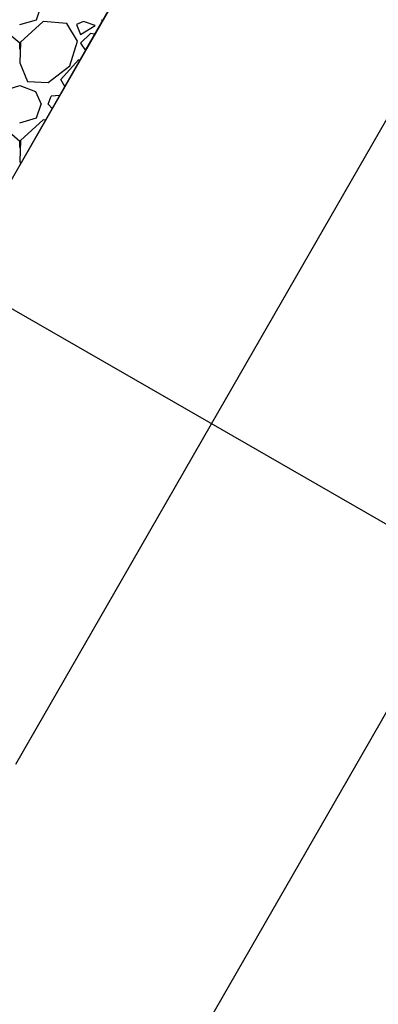
# Model space of a CAD drawing. Units: inches. Extents: x 2239091 to 2241855, y 13816996 to 13820506.
# Drawn here: x 2241087 to 2241106, y 13819762 to 13819812 of the extents above; entities that cross this region are included whole.
import ezdxf

# ---------------------------------------------------------------- set-up
doc = ezdxf.new("R2010")
doc.units = ezdxf.units.IN
doc.header["$MEASUREMENT"] = 0
for name, color, linetype in [('CP-STRM-CNTR-P18-U1', 1, 'Continuous'), ('CP-STRM-PATT-P18-U1', 254, 'Continuous'), ('CP-TOPO-MINR', 1, 'Continuous')]:
    doc.layers.add(name, color=color, linetype=linetype)

msp = doc.modelspace()

# ---------------------------------------------------------------- linework, layer by layer
at = {"layer": 'CP-STRM-CNTR-P18-U1'}
msp.add_lwpolyline([(2241080.339, 13819801.531), (2241137.801, 13819768.481)], dxfattribs=at)
at = {"layer": 'CP-STRM-PATT-P18-U1'}
for points in [[(2241064.765, 13819765.639), (2241104.091, 13819834.014)], [(2241088.259, 13819812.411), (2241088.509, 13819813.111)], [(2241087.409, 13819812.161), (2241088.259, 13819812.411)], [(2241088.609, 13819812.311), (2241087.459, 13819811.261)], [(2241089.809, 13819812.211), (2241088.609, 13819812.311)], [(2241090.659, 13819812.311), (2241090.309, 13819812.161)], [(2241091.259, 13819812.111), (2241090.659, 13819812.311)], [(2241091.559, 13819812.411), (2241091.65, 13819812.384)], [(2241090.359, 13819811.311), (2241089.809, 13819812.211)], [(2241090.309, 13819812.161), (2241090.509, 13819811.661)], [(2241090.509, 13819811.661), (2241091.259, 13819812.111)], [(2241087.409, 13819811.211), (2241087.009, 13819811.561)], [(2241087.459, 13819811.261), (2241087.409, 13819810.211)], [(2241089.959, 13819810.061), (2241090.359, 13819811.311)], [(2241091.009, 13819811.711), (2241090.509, 13819811.211)], [(2241091.243, 13819811.676), (2241091.009, 13819811.711)], [(2241087.409, 13819810.911), (2241087.409, 13819811.211)], [(2241090.509, 13819811.211), (2241090.76, 13819810.835)], [(2241089.509, 13819809.361), (2241090.409, 13819810.361)], [(2241090.409, 13819810.361), (2241090.486, 13819810.361)], [(2241087.409, 13819810.211), (2241087.809, 13819809.261)], [(2241088.859, 13819809.211), (2241089.959, 13819810.061)], [(2241087.809, 13819809.261), (2241088.859, 13819809.211)], [(2241089.712, 13819809.014), (2241089.509, 13819809.361)], [(2241086.609, 13819808.811), (2241087.409, 13819809.061)], [(2241087.409, 13819809.061), (2241088.209, 13819808.761)], [(2241088.209, 13819808.761), (2241088.509, 13819808.111)], [(2241088.859, 13819808.111), (2241089.009, 13819808.511)], [(2241089.449, 13819808.557), (2241089.009, 13819808.511)], [(2241088.259, 13819807.411), (2241088.509, 13819808.111)], [(2241089.064, 13819807.887), (2241088.859, 13819808.111)], [(2241087.409, 13819807.161), (2241088.259, 13819807.411)], [(2241088.609, 13819807.311), (2241087.459, 13819806.261)], [(2241088.727, 13819807.301), (2241088.609, 13819807.311)], [(2241087.409, 13819806.211), (2241087.009, 13819806.561)], [(2241087.459, 13819806.261), (2241087.409, 13819805.211)], [(2241087.409, 13819805.911), (2241087.409, 13819806.211)], [(2241087.409, 13819805.211), (2241087.458, 13819805.095)]]:
    msp.add_lwpolyline(points, dxfattribs=at)
at = {"layer": 'CP-TOPO-MINR', "color": 1}
for points in [[(2241090.781, 13819810.873), (2241095.218, 13819818.587)], [(2241086.345, 13819803.16), (2241090.781, 13819810.873)], [(2241102.169, 13819800.511), (2241107.155, 13819809.18)], [(2241097.183, 13819791.843), (2241102.169, 13819800.511)], [(2241092.198, 13819783.175), (2241097.183, 13819791.843)], [(2241105.233, 13819775.677), (2241110.219, 13819784.346)], [(2241087.212, 13819774.506), (2241092.198, 13819783.175)], [(2241100.247, 13819767.009), (2241105.233, 13819775.677)], [(2241095.261, 13819758.34), (2241100.247, 13819767.009)]]:
    msp.add_lwpolyline(points, dxfattribs=at)

doc.saveas('drawing.dxf')
